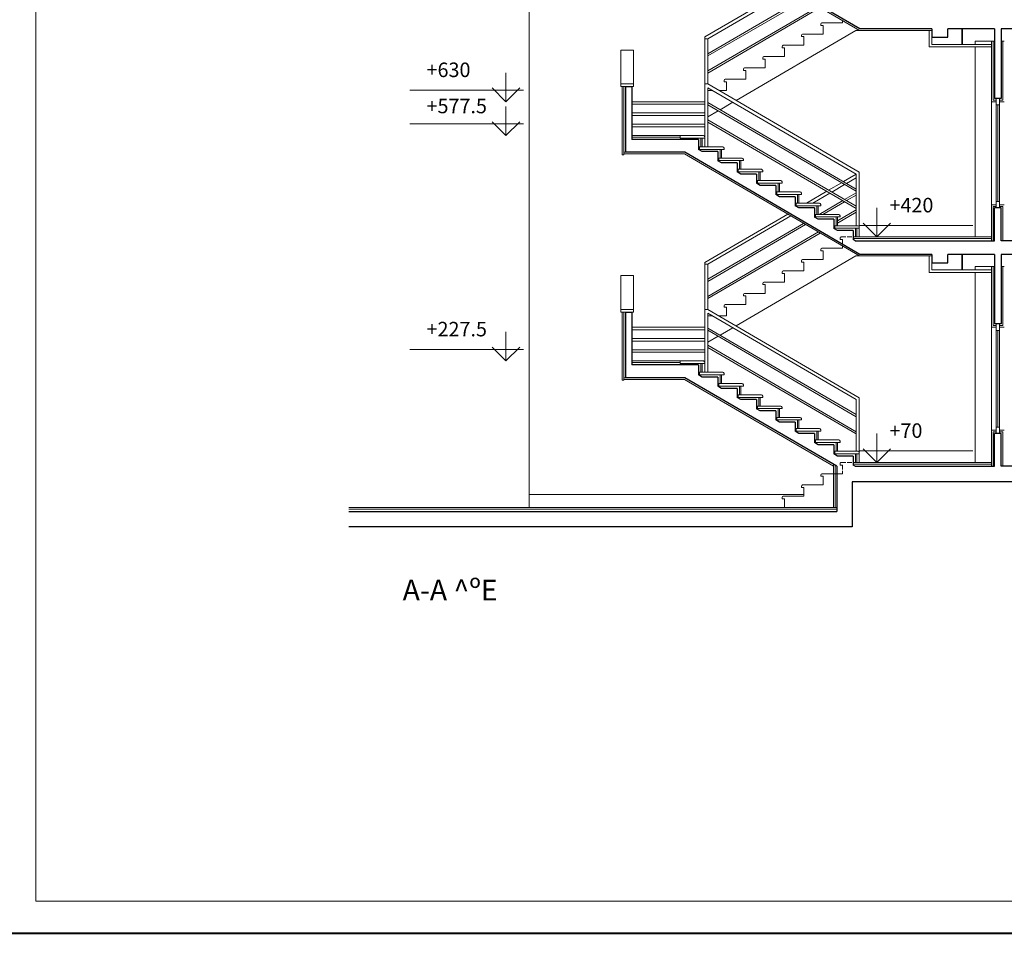
# Model space of a CAD drawing. Units: millimetres. Extents: x 919 to 3735, y 139 to 2659.
# Drawn here: x 3164 to 3317, y 2187 to 2329 of the extents above; entities that cross this region are included whole.
import ezdxf

# ---------------------------------------------------------------- set-up
doc = ezdxf.new("R2010")
doc.units = ezdxf.units.MM
doc.header["$LTSCALE"] = 0.2
doc.linetypes.add('ACAD_ISO02W100', pattern=[15, 12, -3])
for name, color, linetype, lineweight in [('DASH', 251, 'ACAD_ISO02W100', 9), ('DIM', 117, 'Continuous', 9), ('edge', 7, 'Continuous', 18), ('HATCH', 89, 'Continuous', 5), ('Kazeb', 157, 'Continuous', 5), ('NAZOK KARI', 65, 'Continuous', 13), ('Red', 1, 'Continuous', 9), ('STR', 5, 'Continuous', 40), ('TXT', 7, 'Continuous', 9), ('WALL', 3, 'Continuous', 30)]:
    doc.layers.add(name, color=color, linetype=linetype, lineweight=lineweight)
doc.styles.add('farsimain', font='txt', dxfattribs={"height": 0.25})
doc.styles.get("Standard").update_dxf_attribs({"font": 'txt.shx', "height": 1.5})

# ---------------------------------------------------------------- blocks, each defined once
blk = doc.blocks.new('win fix 4')
at = {"layer": 'Red'}
for p, q in [((2.728484105318785e-12, 16.999999999995), (0.5000000000027285, 16.99999999999955)), ((2.728484105318785e-12, 16.999999999995), (2.728484105318785e-12, 16.00236666144986)), ((0.5000000000027285, 16.00236666144986), (0.5000000000027285, 16.99999999999955)), ((2.728484105318785e-12, 16.00236666144986), (0.5000000000027285, 16.00236666144986)), ((0, 0.9976333385451426), (0, 0)), ((0, 0.9976333385451426), (0.5, 0.99763333854969)), ((0, 0), (0.5, 0)), ((0.5, 0), (0.5, 0.99763333854969))]:
    blk.add_line(p, q, dxfattribs=at)
at = {"layer": 'Red', "ltscale": 0.3}
for p, q in [((-1.114131009671837e-10, 16.00236666144986), (2.501110429875553e-11, 0.9976333385451426)), ((0.2499999998885869, 16.00236666144986), (0.2500000000250111, 0.9976333385474163)), ((0.5000000000004547, 16.00236666144997), (0.5, 0.99763333854969))]:
    blk.add_line(p, q, dxfattribs=at)
blk = doc.blocks.new('stair sec')
at = {"layer": 'NAZOK KARI'}
for p, q in [((0.600000000009004, 1.749999999999773), (-2.999999999982265, 1.750000000000682)), ((-2.999999999982265, 1.350000000017417), (-2.999999999982265, 1.750000000000682)), ((0.8000000000060936, 1.350000000001046), (0.8000000000060936, 1.550000000000864)), ((0.8000000000060936, 1.350000000001046), (-2.999999999982265, 1.349999999999227)), ((0.2000000000221007, 1.350000000001046), (0.2000000000002728, 0)), ((0.4000000000264663, 1.350000000001046), (0.4000000000046384, 0))]:
    blk.add_line(p, q, dxfattribs=at)
blk.add_arc((0.600000000009004, 1.549999999999955), 0.2, 2.605510395054913e-10, 90, dxfattribs=at)
blk = doc.blocks.new('A$C575D2E67')
at = {"layer": 'STR'}
blk.add_line((0, 0), (670, 0), dxfattribs=at)
at = {"layer": 'TXT'}
for q in [(102.380620592472, 466.979719579371), (665, 5)]:
    blk.add_line((102.380620592472, 5), q, dxfattribs=at)
blk = doc.blocks.new('A$C0AE752B2')
at = {"layer": 'DIM', "ltscale": 0.3}
for p, q in [((2.700000272360512, 4.499996026835106), (2.700000272360512, -3.97316489397781e-06)), ((17.62040370196587, 1.799996026833469), (2.723588750086492e-07, 1.799996026833469)), ((2.700000272360512, -3.97316489397781e-06), (0.5659824442875561, 2.134013854906698)), ((2.700000272360512, -3.97316489397781e-06), (4.834018100432104, 2.134013854906698))]:
    blk.add_line(p, q, dxfattribs=at)

msp = doc.modelspace()

# ---------------------------------------------------------------- linework, layer by layer
at = {"layer": 'DASH', "ltscale": 0.3}
for p, q in [((3291.742283717919, 2294.54379359988), (3291.742283717919, 2294.74379359988)), ((3291.742283717919, 2294.54379359988), (3292.142283717898, 2294.54379359988)), ((3291.942283717916, 2294.943793599879), (3293.792283718038, 2294.94379359988)), ((3292.142283717898, 2294.54379359988), (3292.142283717911, 2293.816382619647)), ((3291.742283715233, 2259.54379359988), (3291.742283715233, 2259.74379359988)), ((3291.742283715233, 2259.54379359988), (3292.142283715212, 2259.54379359988)), ((3291.94228371523, 2259.943793599879), (3293.792283715351, 2259.94379359988)), ((3292.142283715212, 2259.54379359988), (3292.142283715234, 2258.193793599879)), ((3292.142283715234, 2258.193793599879), (3290.738150606219, 2258.193793599878))]:
    msp.add_line(p, q, dxfattribs=at)
for centre in [(3291.942283717916, 2294.743793599879), (3291.94228371523, 2259.743793599879)]:
    msp.add_arc(centre, 0.2, 90, 179.9999999997395, dxfattribs=at)
at = {"layer": 'edge', "ltscale": 0.3}
for p, q in [((3243.492283720706, 2372.543793599868), (3243.492283720706, 2252.943793599869)), ((3288.742283720623, 2327.79379359988), (3288.742283720623, 2327.99379359988)), ((3288.742283720623, 2327.79379359988), (3289.142283720602, 2327.793793599879)), ((3288.94228372062, 2328.193793599879), (3292.142283720606, 2328.193793599879)), ((3289.142283720602, 2327.793793599879), (3289.142283720624, 2326.443793599879)), ((3292.142283720601, 2328.526956703198), (3292.142283720606, 2328.193793599879)), ((3275.615778846707, 2316.14258810972), (3294.217845401245, 2326.993793599869)), ((3285.74228372064, 2326.043793599879), (3285.74228372064, 2326.243793599879)), ((3285.74228372064, 2326.043793599879), (3286.14228372062, 2326.043793599879)), ((3285.942283720638, 2326.443793599878), (3289.142283720624, 2326.443793599879)), ((3286.14228372062, 2326.043793599879), (3286.142283720642, 2324.693793599878)), ((3294.770563326308, 2326.993793599869), (3294.217845401245, 2326.993793599869)), ((3282.742283720658, 2324.293793599878), (3282.742283720658, 2324.493793599878)), ((3282.742283720658, 2324.293793599878), (3283.142283720638, 2324.293793599878)), ((3282.942283720655, 2324.693793599877), (3286.142283720642, 2324.693793599878)), ((3283.142283720638, 2324.293793599878), (3283.14228372066, 2322.943793599877)), ((3315.242283720312, 2325.34379359985), (3312.742283720474, 2325.343793599803)), ((3312.742283720474, 2325.343793599803), (3312.742283720483, 2324.843793599803)), ((3312.742283723776, 2324.443793600992), (3312.742283714322, 2294.943793600992)), ((3257.74228372073, 2323.943793599869), (3259.692283720729, 2323.943793599869)), ((3257.74228372073, 2318.693793599874), (3257.74228372073, 2323.943793599869)), ((3259.69228372073, 2318.693793599874), (3259.692283720729, 2323.943793599869)), ((3279.742283720676, 2322.543793599878), (3279.742283720676, 2322.743793599877)), ((3279.942283720673, 2322.943793599876), (3283.14228372066, 2322.943793599877)), ((3276.942283720691, 2321.193793599876), (3280.142283720677, 2321.193793599877)), ((3279.742283720676, 2322.543793599878), (3280.142283720656, 2322.543793599878)), ((3280.142283720656, 2322.543793599878), (3280.142283720677, 2321.193793599877)), ((3276.742283720694, 2320.793793599877), (3276.742283720694, 2320.993793599877)), ((3276.742283720694, 2320.793793599877), (3277.142283720673, 2320.793793599877)), ((3277.142283720673, 2320.793793599877), (3277.142283720695, 2319.443793599876)), ((3270.742283720729, 2308.943793599874), (3270.742283720729, 2318.693793599874)), ((3271.242283720729, 2318.693793599874), (3270.74228372073, 2318.693793599874)), ((3294.742283720768, 2304.985460266515), (3271.242283720729, 2318.693793599874)), ((3273.742283720711, 2319.043793599876), (3273.742283720711, 2319.243793599876)), ((3273.742283720711, 2319.043793599876), (3274.142283720691, 2319.043793599876)), ((3273.942283720708, 2319.443793599875), (3277.142283720695, 2319.443793599876)), ((3274.142283720691, 2319.043793599876), (3274.142283720713, 2317.693793599875)), ((3271.242283720729, 2308.943793599873), (3271.242283720729, 2318.11494176698)), ((3294.242283720731, 2304.69827510031), (3271.242283720729, 2318.11494176698)), ((3271.242283720729, 2317.693793599874), (3271.964252007196, 2317.693793599875)), ((3272.956569435013, 2317.693793599875), (3274.142283720713, 2317.693793599875)), ((3270.74228372073, 2315.943793599874), (3259.442283720733, 2315.943793599874)), ((3294.24228372073, 2302.382867768734), (3271.242283720728, 2315.799534435406)), ((3294.24228372073, 2302.035556668998), (3271.242283720729, 2315.452223335669)), ((3273.134985277163, 2314.695458527485), (3275.119620132798, 2315.853162193273)), ((3315.242283720806, 2299.943793599871), (3315.242283720805, 2315.943793599869)), ((3270.74228372073, 2314.193793599874), (3259.442283720733, 2314.193793599874)), ((3271.242283720729, 2313.591382619565), (3272.837290048818, 2314.521802977617)), ((3270.74228372073, 2312.443793599874), (3259.442283720733, 2312.443793599874)), ((3294.24228372073, 2299.720149337423), (3271.242283720728, 2313.136816004094)), ((3294.24228372073, 2299.372838237687), (3271.242283720729, 2312.789504904358)), ((3294.24228372073, 2296.693793599868), (3294.242283720731, 2304.69827510031)), ((3294.742283720557, 2294.943793601518), (3294.742283720768, 2304.985460266515)), ((3288.742283717937, 2292.79379359988), (3288.742283717937, 2292.99379359988)), ((3288.742283717937, 2292.79379359988), (3289.142283717916, 2292.793793599879)), ((3288.942283717934, 2293.193793599879), (3292.142283717921, 2293.193793599879)), ((3289.142283717916, 2292.793793599879), (3289.142283717938, 2291.443793599879)), ((3292.142283717915, 2293.526956703198), (3292.142283717921, 2293.193793599879)), ((3275.615778844021, 2281.14258810972), (3294.217845398559, 2291.993793599869)), ((3285.742283717955, 2291.043793599879), (3285.742283717955, 2291.243793599879)), ((3285.742283717955, 2291.043793599879), (3286.142283717934, 2291.043793599879)), ((3285.942283717952, 2291.443793599878), (3289.142283717938, 2291.443793599879)), ((3286.142283717934, 2291.043793599879), (3286.142283717956, 2289.693793599878)), ((3294.770563323622, 2291.993793599869), (3294.217845398559, 2291.993793599869)), ((3282.742283717972, 2289.293793599878), (3282.742283717972, 2289.493793599878)), ((3282.742283717972, 2289.293793599878), (3283.142283717953, 2289.293793599878)), ((3282.94228371797, 2289.693793599877), (3286.142283717956, 2289.693793599878)), ((3283.142283717953, 2289.293793599878), (3283.142283717974, 2287.943793599877)), ((3312.742283720474, 2290.343793599803), (3312.742283720483, 2289.843793599803)), ((3315.242283720312, 2290.34379359985), (3312.742283720474, 2290.343793599803)), ((3312.742283723776, 2289.443793600992), (3312.742283714322, 2259.943793600992)), ((3257.74228372073, 2283.693793599874), (3257.74228372073, 2288.943793599869)), ((3257.74228372073, 2288.943793599869), (3259.69228372073, 2288.943793599869)), ((3259.69228372073, 2283.693793599874), (3259.69228372073, 2288.943793599869)), ((3279.74228371799, 2287.543793599878), (3279.74228371799, 2287.743793599877)), ((3279.942283717987, 2287.943793599876), (3283.142283717974, 2287.943793599877)), ((3276.942283718005, 2286.193793599876), (3280.142283717992, 2286.193793599877)), ((3279.74228371799, 2287.543793599878), (3280.14228371797, 2287.543793599878)), ((3280.14228371797, 2287.543793599878), (3280.142283717992, 2286.193793599877)), ((3276.742283718008, 2285.793793599877), (3276.742283718008, 2285.993793599877)), ((3276.742283718008, 2285.793793599877), (3277.142283717988, 2285.793793599877)), ((3277.142283717988, 2285.793793599877), (3277.142283718009, 2284.443793599876)), ((3271.242283718043, 2283.693793599874), (3270.742283718044, 2283.693793599874)), ((3270.742283718043, 2273.943793599874), (3270.742283718043, 2283.693793599874)), ((3294.742283718082, 2269.985460266515), (3271.242283718043, 2283.693793599874)), ((3294.242283718045, 2269.69827510031), (3271.242283718043, 2283.11494176698)), ((3271.242283718043, 2273.943793599873), (3271.242283718043, 2283.11494176698)), ((3273.742283718026, 2284.043793599876), (3273.742283718026, 2284.243793599876)), ((3273.742283718026, 2284.043793599876), (3274.142283718005, 2284.043793599876)), ((3273.942283718023, 2284.443793599875), (3277.142283718009, 2284.443793599876)), ((3274.142283718005, 2284.043793599876), (3274.142283718027, 2282.693793599875)), ((3271.242283718043, 2282.693793599874), (3271.96425200451, 2282.693793599875)), ((3272.956569432327, 2282.693793599875), (3274.142283718027, 2282.693793599875)), ((3270.742283718044, 2280.943793599874), (3259.442283718047, 2280.943793599874)), ((3294.242283718045, 2267.382867768734), (3271.242283718042, 2280.799534435406)), ((3294.242283718045, 2267.035556668998), (3271.242283718043, 2280.452223335669)), ((3273.134985274477, 2279.695458527485), (3275.119620130113, 2280.853162193273)), ((3315.242283720806, 2264.943793599871), (3315.242283720805, 2280.943793599869)), ((3270.742283718044, 2279.193793599874), (3259.442283718047, 2279.193793599874)), ((3271.242283718043, 2278.591382619565), (3272.837290046132, 2279.521802977617)), ((3270.742283718044, 2277.443793599874), (3259.442283718047, 2277.443793599874)), ((3294.242283718045, 2264.720149337423), (3271.242283718042, 2278.136816004094)), ((3294.242283718045, 2264.372838237687), (3271.242283718043, 2277.789504904358)), ((3294.242283718045, 2261.693793599868), (3294.242283718045, 2269.69827510031)), ((3294.742283717871, 2259.943793601518), (3294.742283718082, 2269.985460266515)), ((3288.74228371525, 2257.79379359988), (3288.74228371525, 2257.99379359988)), ((3288.74228371525, 2257.79379359988), (3289.142283715229, 2257.793793599879)), ((3288.942283715247, 2258.193793599879), (3290.738150606219, 2258.193793599878)), ((3289.142283715229, 2257.793793599879), (3289.142283715252, 2256.443793599879)), ((3285.742283715268, 2256.043793599879), (3285.742283715268, 2256.243793599879)), ((3285.742283715268, 2256.043793599879), (3286.142283715248, 2256.043793599879)), ((3285.942283715265, 2256.443793599878), (3289.142283715252, 2256.443793599879)), ((3286.142283715248, 2256.043793599879), (3286.14228371527, 2254.693793599878)), ((3282.742283715285, 2254.293793599878), (3282.742283715285, 2254.493793599878)), ((3282.742283715285, 2254.293793599878), (3283.142283715265, 2254.293793599878)), ((3282.942283715283, 2254.693793599877), (3286.14228371527, 2254.693793599878)), ((3283.142283715265, 2254.293793599878), (3283.142283715287, 2252.943793599877))]:
    msp.add_line(p, q, dxfattribs=at)
for centre in [(3288.94228372062, 2327.993793599879), (3285.942283720638, 2326.243793599878), (3282.942283720655, 2324.493793599877), (3279.942283720673, 2322.743793599876), (3276.942283720691, 2320.993793599876), (3273.942283720708, 2319.243793599875), (3288.942283717934, 2292.993793599879), (3285.942283717952, 2291.243793599878), (3282.94228371797, 2289.493793599877), (3279.942283717987, 2287.743793599876), (3276.942283718005, 2285.993793599876), (3273.942283718023, 2284.243793599875), (3288.942283715247, 2257.993793599879), (3285.942283715265, 2256.243793599878), (3282.942283715282, 2254.493793599877)]:
    msp.add_arc(centre, 0.2, 90, 179.9999999997395, dxfattribs=at)
msp.add_point((3294.742283717908, 2261.693793599864), dxfattribs=at)
at = {"layer": 'HATCH', "ltscale": 0.3}
msp.add_line((3286.142283715265, 2254.943793599869), (3243.492283720705, 2254.943793599869), dxfattribs=at)
at = {"layer": 'Kazeb', "ltscale": 0.3}
for p, q in [((3305.592283720741, 2326.993793599869), (3305.592283720741, 2324.443793599869)), ((3305.992283720741, 2325.943793599868), (3305.992283720741, 2324.843793599869)), ((3310.642283720754, 2324.843793599869), (3310.642283720758, 2327.243793599877)), ((3310.742283720754, 2324.843793599869), (3310.742283720758, 2327.243793599877)), ((3315.24228372082, 2324.443793599869), (3305.592283720741, 2324.443793599869)), ((3315.242283720821, 2324.843793599869), (3305.992283720741, 2324.843793599869)), ((3310.642283720754, 2289.843793599869), (3310.642283720758, 2292.243793599877)), ((3310.742283720754, 2289.843793599869), (3310.742283720758, 2292.243793599877)), ((3305.592283720741, 2291.993793599869), (3305.592283720741, 2289.443793599869)), ((3305.992283720741, 2290.943793599868), (3305.992283720741, 2289.843793599869)), ((3315.24228372082, 2289.443793599869), (3305.592283720741, 2289.443793599869)), ((3315.242283720821, 2289.843793599869), (3305.992283720741, 2289.843793599869))]:
    msp.add_line(p, q, dxfattribs=at)
at = {"layer": 'NAZOK KARI', "ltscale": 0.3}
for p, q in [((3294.770563326308, 2326.993793599869), (3267.599134754875, 2342.843793599875)), ((3305.992283720741, 2326.993793599869), (3294.770563326308, 2326.993793599869)), ((3315.742283720763, 2325.343793599869), (3315.242283720821, 2325.343793599869)), ((3315.242283720821, 2325.343793599869), (3315.242283720806, 2315.943793599869)), ((3315.492283720821, 2325.343793599869), (3315.492283720806, 2316.193793599869)), ((3317.242283720821, 2325.343793599869), (3316.742283720763, 2325.343793599869)), ((3316.992283720814, 2325.343793599869), (3316.992283720799, 2316.193793599869)), ((3257.742283720732, 2318.293793599874), (3257.742283720733, 2318.693793599874)), ((3259.692283720733, 2318.693793599874), (3257.742283720733, 2318.693793599874)), ((3259.692283720733, 2318.293793599874), (3257.742283720732, 2318.293793599874)), ((3257.942283720734, 2318.293793599874), (3257.942283720733, 2307.693793599874)), ((3258.192283720733, 2318.293793599874), (3258.192283720734, 2307.693793599874)), ((3259.492283720732, 2318.293793599874), (3259.492283720733, 2310.693793599874)), ((3259.692283720733, 2318.293793599874), (3259.692283720733, 2318.693793599874)), ((3315.992283720771, 2315.943793599869), (3315.242283720806, 2315.943793599869)), ((3315.99228372077, 2316.193793599869), (3315.492283720806, 2316.193793599869)), ((3316.992283720799, 2316.193793599869), (3316.49228372077, 2316.193793599869)), ((3317.242283720806, 2315.943793599869), (3316.49228372077, 2315.943793599869)), ((3266.942283720886, 2310.693793599874), (3259.442283720733, 2310.693793599874)), ((3266.942283720886, 2310.443793599874), (3259.442283720733, 2310.443793599874)), ((3258.192283720734, 2307.693793599874), (3257.942283720733, 2307.693793599874)), ((3258.442283720734, 2308.093793599875), (3258.192283720734, 2308.093793599875)), ((3267.599134754878, 2307.843793599875), (3258.192283720734, 2307.843793599875)), ((3294.770563326309, 2291.993793599869), (3267.599134754878, 2307.843793599875)), ((3315.992283720771, 2299.943793599871), (3315.242283720806, 2299.943793599871)), ((3315.242283720815, 2294.343793599869), (3315.242283720806, 2299.943793599871)), ((3317.242283720806, 2299.943793599871), (3316.49228372077, 2299.943793599871)), ((3315.99228372077, 2299.693793599871), (3315.492283720806, 2299.693793599871)), ((3315.492283720815, 2294.343793599869), (3315.492283720806, 2299.693793599871)), ((3316.992283720799, 2299.693793599871), (3316.49228372077, 2299.693793599871)), ((3316.992283720807, 2294.343793599869), (3316.992283720799, 2299.693793599871)), ((3315.242283720873, 2294.943793599869), (3293.792283720727, 2294.943793599869)), ((3293.792283720727, 2294.943793601591), (3315.242283720305, 2294.943793599945)), ((3315.242283720873, 2294.693793599869), (3293.792283720727, 2294.693793599869)), ((3293.792283720727, 2294.693793601592), (3315.242283720286, 2294.693793599945)), ((3305.99228372074, 2291.993793599869), (3294.770563326309, 2291.993793599869)), ((3315.242283720821, 2290.343793599869), (3315.242283720806, 2280.943793599869)), ((3315.742283720763, 2290.343793599869), (3315.242283720821, 2290.343793599869)), ((3315.492283720821, 2290.343793599869), (3315.492283720806, 2281.193793599869)), ((3317.242283720821, 2290.343793599869), (3316.742283720763, 2290.343793599869)), ((3316.992283720814, 2290.343793599869), (3316.992283720799, 2281.193793599869)), ((3259.692283718047, 2283.693793599874), (3257.742283718047, 2283.693793599874)), ((3257.742283718047, 2283.293793599874), (3257.742283718047, 2283.693793599874)), ((3259.692283718048, 2283.293793599874), (3257.742283718047, 2283.293793599874)), ((3257.942283718048, 2283.293793599874), (3257.942283718048, 2272.693793599874)), ((3258.192283718048, 2283.293793599874), (3258.192283718048, 2272.693793599874)), ((3259.492283718047, 2283.293793599874), (3259.492283718047, 2275.693793599874)), ((3259.692283718048, 2283.293793599874), (3259.692283718047, 2283.693793599874)), ((3315.992283720771, 2280.943793599869), (3315.242283720806, 2280.943793599869)), ((3315.99228372077, 2281.193793599869), (3315.492283720806, 2281.193793599869)), ((3316.992283720799, 2281.193793599869), (3316.49228372077, 2281.193793599869)), ((3317.242283720806, 2280.943793599869), (3316.49228372077, 2280.943793599869)), ((3266.942283718201, 2275.693793599874), (3259.442283718047, 2275.693793599874)), ((3266.942283718201, 2275.443793599874), (3259.442283718047, 2275.443793599874)), ((3258.192283718048, 2272.693793599874), (3257.942283718048, 2272.693793599874)), ((3258.442283718048, 2273.093793599875), (3258.192283718048, 2273.093793599875)), ((3267.599134752192, 2272.843793599875), (3258.192283718048, 2272.843793599875)), ((3290.738150606217, 2259.34603435169), (3267.599134752192, 2272.843793599875)), ((3315.242283720815, 2259.343793599869), (3315.242283720806, 2264.943793599871)), ((3315.992283720771, 2264.943793599871), (3315.242283720806, 2264.943793599871)), ((3315.492283720815, 2259.343793599869), (3315.492283720806, 2264.693793599871)), ((3315.99228372077, 2264.693793599871), (3315.492283720806, 2264.693793599871)), ((3317.242283720806, 2264.943793599871), (3316.49228372077, 2264.943793599871)), ((3316.992283720799, 2264.693793599871), (3316.49228372077, 2264.693793599871)), ((3316.992283720807, 2259.343793599869), (3316.992283720799, 2264.693793599871)), ((3290.738150606227, 2252.94379359983), (3290.738150606217, 2259.635460268138)), ((3290.988150606227, 2252.94379359983), (3290.988150606216, 2259.489626934805)), ((3293.792283718041, 2259.943793601591), (3315.242283720305, 2259.943793599945)), ((3293.792283718041, 2259.693793601591), (3315.242283720286, 2259.693793599945)), ((3215.492283720706, 2252.943793602017), (3291.238150605674, 2252.943793596204)), ((3215.492283720706, 2252.693793602017), (3291.238150605674, 2252.693793596205))]:
    msp.add_line(p, q, dxfattribs=at)
at = {"layer": 'Red', "ltscale": 0.3}
for p, q in [((3270.742283720546, 2325.985460266522), (3283.620709237725, 2333.497875151544)), ((3271.242283720584, 2325.698275100316), (3284.116867951634, 2333.208449235097)), ((3271.242283720584, 2323.382867768741), (3286.101502807269, 2332.050745569309)), ((3271.242283720584, 2323.035556669005), (3286.399198035614, 2331.877090019441)), ((3271.242283720584, 2320.72014933743), (3288.38383289125, 2330.719386353654)), ((3271.242283720584, 2320.372838237693), (3288.681528119596, 2330.545730803786)), ((3270.7422837207, 2318.693793599874), (3270.742283720546, 2325.985460266522)), ((3271.242283720584, 2325.698275100316), (3270.742283720553, 2325.698275100305)), ((3271.242283720584, 2318.693793599874), (3271.242283720584, 2325.698275100316)), ((3270.74228372073, 2315.543793599874), (3259.442283720733, 2315.543793599874)), ((3270.74228372073, 2313.793793599874), (3259.442283720733, 2313.793793599874)), ((3270.74228372073, 2312.043793599874), (3259.442283720733, 2312.043793599874)), ((3292.261490149762, 2303.538330685133), (3294.2422837179, 2304.69379359988)), ((3289.979160065781, 2302.206971469478), (3291.963794921417, 2303.364675135265)), ((3290.47531877969, 2301.917545553031), (3292.459953635325, 2303.075249218818)), ((3292.757648863671, 2303.248904768686), (3294.2422837179, 2304.114941766987)), ((3286.527998003598, 2300.19379359987), (3289.681464837436, 2302.03331591961)), ((3287.520315431415, 2300.19379359987), (3290.177623551344, 2301.743890003163)), ((3292.459953635326, 2300.759841887243), (3294.242283717901, 2301.799534435412)), ((3292.757648863671, 2300.586186337375), (3294.2422837179, 2301.452223335676)), ((3288.489585142687, 2298.44379359987), (3292.162258406981, 2300.586186337375)), ((3289.084975599377, 2298.443793599869), (3292.459953635325, 2300.412530787507)), ((3270.742283717861, 2290.985460266522), (3283.620709235039, 2298.497875151544)), ((3291.342283718072, 2297.445149337534), (3294.242283717901, 2299.136816004101)), ((3291.342283718067, 2297.097838237794), (3294.2422837179, 2298.789504904364)), ((3271.242283717898, 2290.698275100316), (3284.116867948948, 2298.208449235097)), ((3271.242283717898, 2288.382867768741), (3286.101502804584, 2297.050745569309)), ((3271.242283717898, 2288.035556669005), (3286.399198032928, 2296.877090019441)), ((3271.242283717898, 2285.72014933743), (3288.383832888564, 2295.719386353654)), ((3271.242283717898, 2285.372838237693), (3288.68152811691, 2295.545730803786)), ((3270.742283718014, 2283.693793599874), (3270.742283717861, 2290.985460266522)), ((3271.242283717898, 2290.698275100316), (3270.742283717867, 2290.698275100305)), ((3271.242283717898, 2283.693793599874), (3271.242283717898, 2290.698275100316)), ((3270.742283718044, 2280.543793599874), (3259.442283718047, 2280.543793599874)), ((3270.742283718044, 2278.793793599874), (3259.442283718047, 2278.793793599874)), ((3270.742283718044, 2277.043793599874), (3259.442283718047, 2277.043793599874))]:
    msp.add_line(p, q, dxfattribs=at)
at = {"layer": 'WALL', "ltscale": 0.3}
for p, q in [((3294.838150611645, 2327.243793599869), (3267.666722040213, 2343.093793599875)), ((3305.992283720741, 2327.243793599869), (3294.838150611645, 2327.243793599869)), ((3305.992283720741, 2327.243793599868), (3305.992283720741, 2325.943793599868)), ((3305.992283720741, 2325.943793599868), (3308.492283720741, 2325.943793599868)), ((3315.742283720825, 2327.243793599869), (3308.492283720741, 2327.243793599869)), ((3308.492283720741, 2325.943793599868), (3308.492283720741, 2327.243793599868)), ((3315.742283720825, 2327.243793599869), (3315.742283720806, 2316.443793599869)), ((3316.742283720821, 2327.243793599869), (3316.742283720804, 2316.443793599869)), ((3352.992283720739, 2327.243793599869), (3316.742283720821, 2327.243793599869)), ((3258.442283720734, 2318.293793599874), (3259.442283720733, 2318.293793599874)), ((3258.442283720734, 2318.293793599874), (3258.442283720734, 2308.093793599875)), ((3259.442283720733, 2318.293793599874), (3259.442283720733, 2310.093793599875)), ((3316.742283720804, 2316.443793599869), (3315.742283720806, 2316.443793599869)), ((3269.792283720868, 2310.093793599875), (3259.442283720733, 2310.093793599875)), ((3269.792283720868, 2310.093793599875), (3269.792283720868, 2308.532552934885)), ((3267.666722040216, 2308.093793599875), (3258.442283720734, 2308.093793599875)), ((3294.838150611648, 2292.243793599869), (3267.666722040216, 2308.093793599875)), ((3270.373014009461, 2308.193793599873), (3269.792283720868, 2308.532552934885)), ((3272.792283720851, 2308.193793599873), (3270.37301400946, 2308.193793599873)), ((3272.792283720851, 2308.193793599873), (3272.792283720851, 2306.782552934895)), ((3273.373014009461, 2306.443793599872), (3272.792283720851, 2306.782552934895)), ((3275.792283720833, 2306.443793599872), (3273.373014009442, 2306.443793599872)), ((3275.792283720833, 2306.443793599872), (3275.792283720833, 2305.032552934894)), ((3276.373014009463, 2304.693793599872), (3275.792283720833, 2305.032552934905)), ((3278.792283720815, 2304.693793599872), (3276.373014009424, 2304.693793599872)), ((3278.792283720815, 2304.693793599872), (3278.792283720815, 2303.282552934893)), ((3279.373014009462, 2302.943793599871), (3278.792283720815, 2303.282552934916)), ((3281.792283720798, 2302.943793599871), (3279.373014009407, 2302.943793599871)), ((3281.792283720798, 2302.943793599871), (3281.792283720798, 2301.532552934892)), ((3282.373014009463, 2301.19379359987), (3281.792283720798, 2301.532552934925)), ((3284.79228372078, 2301.19379359987), (3282.373014009389, 2301.19379359987)), ((3284.79228372078, 2301.19379359987), (3284.79228372078, 2299.782552934892)), ((3285.373014009463, 2299.44379359987), (3284.792283720779, 2299.782552934935)), ((3287.792283720762, 2299.443793599869), (3285.373014009371, 2299.443793599869)), ((3287.792283720762, 2299.443793599869), (3287.792283720762, 2298.032552934891)), ((3316.742283720804, 2299.443793599871), (3315.742283720806, 2299.443793599871)), ((3315.742283720815, 2294.343793599869), (3315.742283720806, 2299.443793599871)), ((3316.742283720812, 2294.343793599869), (3316.742283720804, 2299.443793599871)), ((3288.373014009463, 2297.693793599869), (3287.792283720762, 2298.032552934945)), ((3290.792283720744, 2297.693793599869), (3288.373014009353, 2297.693793599869)), ((3290.792283720744, 2297.693793599869), (3290.792283720744, 2296.282552934891)), ((3291.373014009464, 2295.943793599868), (3290.792283720744, 2296.282552934955)), ((3293.792283720727, 2295.943793599868), (3291.373014009336, 2295.943793599869)), ((3293.792283720727, 2295.943793599869), (3293.792283720727, 2294.53255293489)), ((3294.115871149407, 2294.343793601566), (3293.792283720721, 2294.532552934966)), ((3294.115871149407, 2294.343793601566), (3315.742283720262, 2294.343793599907)), ((3588.492283720735, 2294.343793599868), (3316.742283720868, 2294.343793599868)), ((3628.99228372076, 2294.343793599869), (3316.742283720812, 2294.343793599869)), ((3305.992283720741, 2292.243793599869), (3294.838150611648, 2292.243793599869)), ((3305.992283720741, 2292.243793599868), (3305.992283720741, 2290.943793599868)), ((3308.492283720741, 2290.943793599868), (3308.492283720741, 2292.243793599868)), ((3315.742283720825, 2292.243793599869), (3308.492283720741, 2292.243793599869)), ((3315.742283720825, 2292.243793599869), (3315.742283720806, 2281.443793599869)), ((3352.992283720739, 2292.243793599869), (3316.742283720821, 2292.243793599869)), ((3316.742283720821, 2292.243793599869), (3316.742283720804, 2281.443793599869)), ((3305.992283720741, 2290.943793599868), (3308.492283720741, 2290.943793599868)), ((3258.442283718048, 2283.293793599874), (3258.442283718048, 2273.093793599875)), ((3258.442283718048, 2283.293793599874), (3259.442283718047, 2283.293793599874)), ((3259.442283718047, 2283.293793599874), (3259.442283718047, 2275.093793599875)), ((3316.742283720804, 2281.443793599869), (3315.742283720806, 2281.443793599869)), ((3269.792283718183, 2275.093793599875), (3259.442283718047, 2275.093793599875)), ((3269.792283718183, 2275.093793599875), (3269.792283718183, 2273.532552934885)), ((3267.66672203753, 2273.093793599875), (3258.442283718048, 2273.093793599875)), ((3291.238150605674, 2259.343793601787), (3267.66672203753, 2273.093793599875)), ((3270.373014006775, 2273.193793599873), (3269.792283718183, 2273.532552934885)), ((3272.792283718165, 2273.193793599873), (3270.373014006774, 2273.193793599873)), ((3272.792283718165, 2273.193793599873), (3272.792283718165, 2271.782552934895)), ((3273.373014006775, 2271.443793599872), (3272.792283718165, 2271.782552934895)), ((3275.792283718147, 2271.443793599872), (3273.373014006756, 2271.443793599872)), ((3275.792283718147, 2271.443793599872), (3275.792283718147, 2270.032552934894)), ((3276.373014006777, 2269.693793599872), (3275.792283718148, 2270.032552934905)), ((3278.79228371813, 2269.693793599872), (3276.373014006739, 2269.693793599872)), ((3278.79228371813, 2269.693793599872), (3278.79228371813, 2268.282552934893)), ((3279.373014006776, 2267.943793599871), (3278.79228371813, 2268.282552934916)), ((3281.792283718112, 2267.943793599871), (3279.373014006721, 2267.943793599871)), ((3281.792283718112, 2267.943793599871), (3281.792283718112, 2266.532552934892)), ((3282.373014006777, 2266.19379359987), (3281.792283718112, 2266.532552934925)), ((3284.792283718094, 2266.19379359987), (3282.373014006703, 2266.19379359987)), ((3284.792283718094, 2266.19379359987), (3284.792283718094, 2264.782552934892)), ((3285.373014006777, 2264.44379359987), (3284.792283718094, 2264.782552934935)), ((3287.792283718076, 2264.443793599869), (3285.373014006685, 2264.443793599869)), ((3287.792283718076, 2264.443793599869), (3287.792283718076, 2263.032552934891)), ((3315.742283720815, 2259.343793599869), (3315.742283720806, 2264.443793599871)), ((3316.742283720804, 2264.443793599871), (3315.742283720806, 2264.443793599871)), ((3316.742283720812, 2259.343793599869), (3316.742283720804, 2264.443793599871)), ((3288.373014006777, 2262.693793599869), (3287.792283718076, 2263.032552934945)), ((3290.792283718059, 2262.693793599869), (3288.373014006668, 2262.693793599869)), ((3290.792283718059, 2262.693793599869), (3290.792283718059, 2261.282552934891)), ((3291.373014006779, 2260.943793599868), (3290.792283718059, 2261.282552934955)), ((3293.792283718041, 2260.943793599868), (3291.37301400665, 2260.943793599869)), ((3293.792283718041, 2260.943793599869), (3293.792283718041, 2259.53255293489)), ((3291.238150605674, 2259.343793601787), (3291.238150605675, 2252.343793596205)), ((3294.115871146721, 2259.343793601566), (3293.792283718035, 2259.532552934966)), ((3294.115871146721, 2259.343793601566), (3315.742283720262, 2259.343793599907)), ((3628.99228372076, 2259.343793599869), (3316.742283720812, 2259.343793599869)), ((3635.492283719868, 2256.943793599869), (3293.638150605675, 2256.943793599875)), ((3293.638150605675, 2256.943793599875), (3293.638150605675, 2249.943793599869)), ((3215.492283720706, 2252.343793602017), (3291.238150605675, 2252.343793596205)), ((3293.638150605675, 2249.943793599868), (3215.492283720706, 2249.943793599868))]:
    msp.add_line(p, q, dxfattribs=at)

# ---------------------------------------------------------------- block references
at = {"layer": 'DIM', "ltscale": 0.3, "xscale": -1}
for p in [(3242.596403462148, 2315.943797573039), (3242.596403462148, 2310.693797573039), (3242.596403462139, 2275.693797573039)]:
    msp.add_blockref('A$C0AE752B2', p, dxfattribs=at)
at = {"layer": 'DIM', "ltscale": 0.3}
for p in [(3294.750364157229, 2294.943797573033), (3294.750364148597, 2259.943797574475)]:
    msp.add_blockref('A$C0AE752B2', p, dxfattribs=at)
at = {"layer": 'edge'}
for p in [(3315.992283720771, 2299.443793599871), (3315.992283720771, 2264.443793599871)]:
    msp.add_blockref('win fix 4', p, dxfattribs=at)
at = {"layer": 'NAZOK KARI'}
for p in [(3269.942283720869, 2308.943793599874), (3272.942283720851, 2307.193793599873), (3275.942283720833, 2305.443793599872), (3278.942283720815, 2303.693793599872), (3281.942283720798, 2301.943793599871), (3284.94228372078, 2300.19379359987), (3287.942283720762, 2298.443793599869), (3290.942283720744, 2296.693793599869), (3293.942283720727, 2294.943793599869), (3269.942283718183, 2273.943793599874), (3272.942283718165, 2272.193793599873), (3275.942283718147, 2270.443793599872), (3278.94228371813, 2268.693793599872), (3281.942283718112, 2266.943793599871), (3284.942283718094, 2265.19379359987), (3287.942283718076, 2263.443793599869), (3290.942283718059, 2261.693793599869), (3293.942283718041, 2259.943793599869)]:
    msp.add_blockref('stair sec', p, dxfattribs=at)
at = {"layer": 'TXT'}
msp.add_blockref('A$C575D2E67', (3064.551973424495, 2186.852075826317), dxfattribs=at)

# ---------------------------------------------------------------- texts
at = {"layer": 'DIM', "ltscale": 0.3}
for s, p in [('+630', (3227.575933865313, 2319.763799400942)), ('+577.5', (3227.575933865313, 2314.147786047453)), ('+420', (3299.422589490302, 2298.763799402653)), ('+227.5', (3227.575933865304, 2279.513799400942)), ('+70', (3299.422589488336, 2263.763799401932))]:
    msp.add_text(s, height=2.25, dxfattribs=at).set_placement(p)
at = {"layer": 'TXT', "insert": (3223.859326495136, 2241.75385782976), "char_height": 3.24, "width": 27.71102786377709, "attachment_point": 1, "style": 'farsimain'}
msp.add_mtext('{\\fSwis721 BT|b0|i0|c0|p34;A-A} ^ ºE', dxfattribs=at)

doc.saveas('drawing.dxf')
